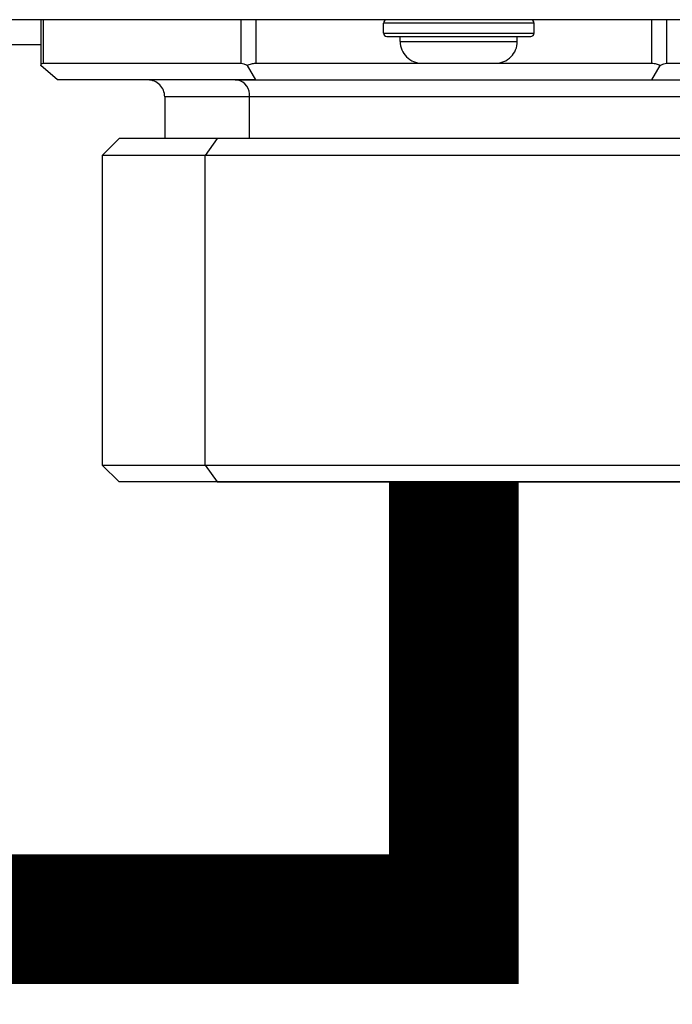
# Model space of a CAD drawing. Units: inches. Extents: x 0.3 to 15.9, y 1.9 to 9.3.
# Drawn here: x 9.7 to 9.8, y 4.2 to 4.4 of the extents above; entities that cross this region are included whole.
import ezdxf

# ---------------------------------------------------------------- set-up
doc = ezdxf.new("R2010")
doc.units = ezdxf.units.IN
doc.header["$MEASUREMENT"] = 0
doc.layers.add('GAS', color=7, linetype='Continuous')

msp = doc.modelspace()

# ---------------------------------------------------------------- linework, layer by layer
at = {"color": 7, "linetype": 'Continuous', "lineweight": 25}
for p, q in [((9.986491205402375, 4.37582899859985), (8.809776148592544, 4.37582899859985)), ((9.986491205402375, 4.37582899859985), (8.809776148592544, 4.37582899859985)), ((9.66494316081304, 4.37582899859985), (9.66494316081304, 4.36695513638028)), ((9.66494316081304, 4.37582899859985), (9.66494316081304, 4.36695513638028)), ((9.760199842765314, 4.375182440907649), (9.73110525241689, 4.375182440907649)), ((9.73110525241689, 4.373242864174019), (9.73110525241689, 4.375182440907649)), ((9.760199842765314, 4.375182440907649), (9.73110525241689, 4.375182440907649)), ((9.73110525241689, 4.373242864174019), (9.73110525241689, 4.375182440907649)), ((9.760199842765314, 4.375182440907649), (9.760199866851057, 4.375182440907649)), ((9.760199842765314, 4.375182440907649), (9.760199866851057, 4.375182440907649)), ((9.760199866851057, 4.373242864174019), (9.760199866851057, 4.375182440907649)), ((9.760199866851057, 4.373242864174019), (9.760199866851057, 4.375182440907649)), ((9.73110525241689, 4.373242864174019), (9.760199866851057, 4.373242864174019)), ((9.73110525241689, 4.373242864174019), (9.760199866851057, 4.373242864174019)), ((9.66494316081304, 4.37097986407983), (9.601472626933289, 4.37097986407983)), ((9.66494316081304, 4.37097986407983), (9.601472626933289, 4.37097986407983)), ((9.731751810109092, 4.372596306481819), (9.759553309158855, 4.372596306481819)), ((9.731751810109092, 4.372596306481819), (9.759553309158855, 4.372596306481819)), ((9.734337992706408, 4.371626421772032), (9.734337992706408, 4.372596306481819)), ((9.734337992706408, 4.371626421772032), (9.734337992706408, 4.372596306481819)), ((9.734337992706408, 4.371626421772032), (9.75696712656154, 4.371626421772032)), ((9.734337992706408, 4.371626421772032), (9.75696712656154, 4.371626421772032)), ((9.75696712656154, 4.371626421772032), (9.75696712656154, 4.372596306481819)), ((9.75696712656154, 4.371626421772032), (9.75696712656154, 4.372596306481819)), ((9.665376270648428, 4.367423941287187), (9.703637870797696, 4.367423941287187)), ((9.665376270648428, 4.367423941287187), (9.703637870797696, 4.367423941287187)), ((9.706437501251823, 4.367423941287187), (9.738540545448483, 4.367423941287187)), ((9.706437501251823, 4.367423941287187), (9.738540545448483, 4.367423941287187)), ((9.738540545448483, 4.367423941287187), (9.752764573819464, 4.367423941287187)), ((9.738540545448483, 4.367423941287187), (9.752764573819464, 4.367423941287187)), ((9.752764573819464, 4.367423941287187), (9.78296070155036, 4.367423941287187)), ((9.752764573819464, 4.367423941287187), (9.78296070155036, 4.367423941287187)), ((9.785760332004488, 4.367423941287187), (9.824021932153757, 4.367423941287187)), ((9.785760332004488, 4.367423941287187), (9.824021932153757, 4.367423941287187)), ((9.668175901102556, 4.364191152826182), (9.66494316081304, 4.366990783280311)), ((9.668175901102556, 4.364191152826182), (9.66494316081304, 4.366990783280311)), ((9.706437501251823, 4.364191152826182), (9.704821131107064, 4.366990783280311)), ((9.706437501251823, 4.364191152826182), (9.704821131107064, 4.366990783280311)), ((9.78296070155036, 4.364191152826182), (9.78457707169512, 4.366990783280311)), ((9.78296070155036, 4.364191152826182), (9.78457707169512, 4.366990783280311)), ((9.706437501251823, 4.364191152826182), (9.668175901102556, 4.364191152826182)), ((9.706437501251823, 4.364191152826182), (9.668175901102556, 4.364191152826182)), ((9.702494568736402, 4.364191152826182), (9.685620891834601, 4.364191152826182)), ((9.702494568736402, 4.364191152826182), (9.685620891834601, 4.364191152826182)), ((9.702494568736402, 4.364191152826182), (9.702933555493146, 4.364191152826182)), ((9.702494568736402, 4.364191152826182), (9.702933555493146, 4.364191152826182)), ((9.702933555493146, 4.364191152826182), (9.803658399653084, 4.364191152826182)), ((9.702933555493146, 4.364191152826182), (9.803658399653084, 4.364191152826182)), ((9.706437501251823, 4.364191152826182), (9.78296070155036, 4.364191152826182)), ((9.706437501251823, 4.364191152826182), (9.78296070155036, 4.364191152826182)), ((9.78296070155036, 4.364191152826182), (9.82122230169963, 4.364191152826182)), ((9.78296070155036, 4.364191152826182), (9.82122230169963, 4.364191152826182)), ((9.688853632124117, 4.360958460708153), (9.688853632124117, 4.352876634070103)), ((9.688853632124117, 4.360958460708153), (9.688853632124117, 4.352876634070103)), ((9.705210380803969, 4.360958460708153), (9.704787194294806, 4.360958460708153)), ((9.705210380803969, 4.360958460708153), (9.704787194294806, 4.360958460708153)), ((9.705210380803969, 4.352876634070103), (9.705210380803969, 4.360958460708153)), ((9.705210380803969, 4.352876634070103), (9.705210380803969, 4.360958460708153)), ((9.680044440125213, 4.352876634070103), (9.676811699835696, 4.3496438456091)), ((9.680044440125213, 4.352876634070103), (9.676811699835696, 4.3496438456091)), ((9.698981349966564, 4.352876634070103), (9.680044440125213, 4.352876634070103)), ((9.698981349966564, 4.352876634070103), (9.680044440125213, 4.352876634070103)), ((9.698981349966564, 4.352876634070103), (9.696695468416273, 4.3496438456091)), ((9.698981349966564, 4.352876634070103), (9.696695468416273, 4.3496438456091)), ((9.80935376267697, 4.352876634070103), (9.698981349966564, 4.352876634070103)), ((9.80935376267697, 4.352876634070103), (9.698981349966564, 4.352876634070103)), ((9.676811699835696, 4.3496438456091), (9.676811699835696, 4.289838270681754)), ((9.696695468416273, 4.3496438456091), (9.676811699835696, 4.3496438456091)), ((9.676811699835696, 4.3496438456091), (9.676811699835696, 4.289838270681754)), ((9.696695468416273, 4.3496438456091), (9.676811699835696, 4.3496438456091)), ((9.81258650296649, 4.3496438456091), (9.696695468416273, 4.3496438456091)), ((9.696695468416273, 4.289838270681754), (9.696695468416273, 4.3496438456091)), ((9.81258650296649, 4.3496438456091), (9.696695468416273, 4.3496438456091)), ((9.696695468416273, 4.289838270681754), (9.696695468416273, 4.3496438456091)), ((9.676811699835696, 4.289838270681754), (9.680044440125213, 4.286605578563723)), ((9.676811699835696, 4.289838270681754), (9.696695468416273, 4.289838270681754)), ((9.676811699835696, 4.289838270681754), (9.680044440125213, 4.286605578563723)), ((9.676811699835696, 4.289838270681754), (9.696695468416273, 4.289838270681754)), ((9.696695468416273, 4.289838270681754), (9.698981349966564, 4.286605578563723)), ((9.696695468416273, 4.289838270681754), (9.81258650296649, 4.289838270681754)), ((9.696695468416273, 4.289838270681754), (9.698981349966564, 4.286605578563723)), ((9.696695468416273, 4.289838270681754), (9.81258650296649, 4.289838270681754)), ((9.790416876921363, 4.286605578563723), (9.680082134313421, 4.286605578563723)), ((9.790416876921363, 4.286605578563723), (9.680082134313421, 4.286605578563723)), ((9.77847311812249, 4.286605578563723), (9.696935482847909, 4.286605578563723)), ((9.77847311812249, 4.286605578563723), (9.696935482847909, 4.286605578563723)), ((9.698981349966564, 4.286605578563723), (9.809316092574505, 4.286605578563723)), ((9.698981349966564, 4.286605578563723), (9.809316092574505, 4.286605578563723)), ((9.710925108765437, 4.286605578563723), (9.79246274404002, 4.286605578563723)), ((9.710925108765437, 4.286605578563723), (9.79246274404002, 4.286605578563723))]:
    msp.add_line(p, q, dxfattribs=at)
at = {"color": 8, "linetype": 'Continuous', "lineweight": 25}
for p, q in [((9.665376270648428, 4.37582899859985), (9.665376270648428, 4.367423941287187)), ((9.665376270648428, 4.37582899859985), (9.665376270648428, 4.367423941287187)), ((9.703637870797696, 4.367423941287187), (9.703637870797696, 4.37582899859985)), ((9.703637870797696, 4.367423941287187), (9.703637870797696, 4.37582899859985)), ((9.706437501251823, 4.37582899859985), (9.706437501251823, 4.367423941287187)), ((9.706437501251823, 4.37582899859985), (9.706437501251823, 4.367423941287187)), ((9.78296070155036, 4.367423941287187), (9.78296070155036, 4.37582899859985)), ((9.78296070155036, 4.367423941287187), (9.78296070155036, 4.37582899859985)), ((9.785760332004488, 4.37582899859985), (9.785760332004488, 4.367423941287187)), ((9.785760332004488, 4.37582899859985), (9.785760332004488, 4.367423941287187)), ((9.704787194294806, 4.360958460708153), (9.688853632124117, 4.360958460708153)), ((9.704787194294806, 4.360958460708153), (9.688853632124117, 4.360958460708153)), ((9.800544570678069, 4.360958460708153), (9.705210380803969, 4.360958460708153)), ((9.800544570678069, 4.360958460708153), (9.705210380803969, 4.360958460708153))]:
    msp.add_line(p, q, dxfattribs=at)
at = {"color": 7, "linetype": 'Continuous', "lineweight": 25, "flags": 128}
for points in [[(9.73110525241689, 4.373242864174019), (9.73110525241689, 4.373242864174019)], [(9.73110525241689, 4.373242864174019), (9.73110525241689, 4.373242864174019)], [(9.731751810109092, 4.372596306481819), (9.731751810109092, 4.372596306481819)], [(9.731751810109092, 4.372596306481819), (9.731751810109092, 4.372596306481819)], [(9.734337992706408, 4.371626421772032), (9.734337992706408, 4.371626421772032)], [(9.734337992706408, 4.371626421772032), (9.734337992706408, 4.371626421772032)], [(9.738540545448483, 4.367423941287187), (9.738540545448483, 4.367423941287187)], [(9.738540545448483, 4.367423941287187), (9.738540545448483, 4.367423941287187)]]:
    msp.add_lwpolyline(points, dxfattribs=at)
at = {"color": 7, "linetype": 'Continuous', "lineweight": 25}
for centre, radius, start, end in [((9.731751798779158, 4.3751824654173), 0.0006465467477000941, 89.9999858625636, 180), ((9.731751798779158, 4.3751824654173), 0.0006465467477000941, 89.9999858625636, 180), ((9.759553308927632, 4.3751824654173), 0.0006465467480829313, 0, 90), ((9.759553308927632, 4.3751824654173), 0.0006465467480829313, 0, 90), ((9.731751798779158, 4.373242825174383), 0.0006465467478401391, 180, 270.0000256032192), ((9.731751798779158, 4.373242825174383), 0.0006465467478401391, 180, 270.0000256032192), ((9.759553308927632, 4.373242825174383), 0.0006465467498849857, 269.9999999994321, 0), ((9.759553308927632, 4.373242825174383), 0.0006465467498849857, 269.9999999994321, 0), ((9.738540539629366, 4.371626458305286), 0.004202553859730559, 180, 270.0000000000485), ((9.738540539629366, 4.371626458305286), 0.004202553859730559, 180, 270.0000000000485), ((9.75276456807742, 4.371626458305286), 0.004202553859663534, 269.9999971540793, 0), ((9.75276456807742, 4.371626458305286), 0.004202553859663534, 269.9999971540793, 0), ((9.6856208938861, 4.360958433232767), 0.003232733738194624, 7.437154470093168e-06, 90.00000743716978), ((9.6856208938861, 4.360958433232767), 0.003232733738194624, 7.437154470093168e-06, 90.00000743716978), ((9.702353088808838, 4.361362565179846), 0.002885726592988815, 351.9500933925721, 78.57923026238021), ((9.702353088808838, 4.361362565179846), 0.002885726592988815, 351.9500933925721, 78.57923026238021)]:
    msp.add_arc(centre, radius, start, end, dxfattribs=at)
for points, knots in [([(9.66494316081304, 4.366990783280311), (9.664960333048072, 4.367117056880495), (9.664993316046989, 4.367359592695479), (9.665252180919847, 4.367403090253539), (9.665376270648428, 4.367423941287187)], [0, 0, 0, 0, 0.5206389835335172, 1, 1, 1, 1]), ([(9.66494316081304, 4.366990783280311), (9.664960333048072, 4.367117056880495), (9.664993316046989, 4.367359592695479), (9.665252180919847, 4.367403090253539), (9.665376270648428, 4.367423941287187)], [0, 0, 0, 0, 0.5206389835335172, 1, 1, 1, 1]), ([(9.703637870797696, 4.367423941287187), (9.703797497202965, 4.367403087958939), (9.704130508004145, 4.367359583981417), (9.704584669011473, 4.367117056766197), (9.704821131107064, 4.366990783280311)], [0, 0, 0, 0, 0.4793430264192637, 1, 1, 1, 1]), ([(9.703637870797696, 4.367423941287187), (9.703797497202965, 4.367403087958939), (9.704130508004145, 4.367359583981417), (9.704584669011473, 4.367117056766197), (9.704821131107064, 4.366990783280311)], [0, 0, 0, 0, 0.4793430264192637, 1, 1, 1, 1]), ([(9.704821131107064, 4.366990783280311), (9.705074764439969, 4.367117056802424), (9.705561910723485, 4.367359586742396), (9.706153786400037, 4.367403088685945), (9.706437501251823, 4.367423941287187)], [0, 0, 0, 0, 0.5206512735202458, 1, 1, 1, 1]), ([(9.704821131107064, 4.366990783280311), (9.705074764439969, 4.367117056802424), (9.705561910723485, 4.367359586742396), (9.706153786400037, 4.367403088685945), (9.706437501251823, 4.367423941287187)], [0, 0, 0, 0, 0.5206512735202458, 1, 1, 1, 1]), ([(9.78296070155036, 4.367423941287187), (9.783244416402146, 4.367403088685945), (9.783836292078698, 4.367359586742394), (9.784323438362216, 4.367117056802424), (9.78457707169512, 4.366990783280311)], [0, 0, 0, 0, 0.4793487264797541, 1, 1, 1, 1]), ([(9.78296070155036, 4.367423941287187), (9.783244416402146, 4.367403088685945), (9.783836292078698, 4.367359586742394), (9.784323438362216, 4.367117056802424), (9.78457707169512, 4.366990783280311)], [0, 0, 0, 0, 0.4793487264797541, 1, 1, 1, 1]), ([(9.78457707169512, 4.366990783280311), (9.784813533790715, 4.367117056766197), (9.785267694798042, 4.367359583981417), (9.785600705599219, 4.367403087958939), (9.785760332004488, 4.367423941287187)], [0, 0, 0, 0, 0.5206569735807363, 1, 1, 1, 1]), ([(9.78457707169512, 4.366990783280311), (9.784813533790715, 4.367117056766197), (9.785267694798042, 4.367359583981417), (9.785600705599219, 4.367403087958939), (9.785760332004488, 4.367423941287187)], [0, 0, 0, 0, 0.5206569735807363, 1, 1, 1, 1])]:
    msp.add_open_spline(points, degree=3, knots=knots, dxfattribs=at)
at = {"layer": 'GAS', "const_width": 0.025}
msp.add_lwpolyline([(9.744699101401093, 4.286605578563723), (9.744699101401093, 4.202211494605706), (9.384496689654819, 4.202211494605706), (9.384496689654819, 4.042397073978925)], dxfattribs=at)

doc.saveas('drawing.dxf')
